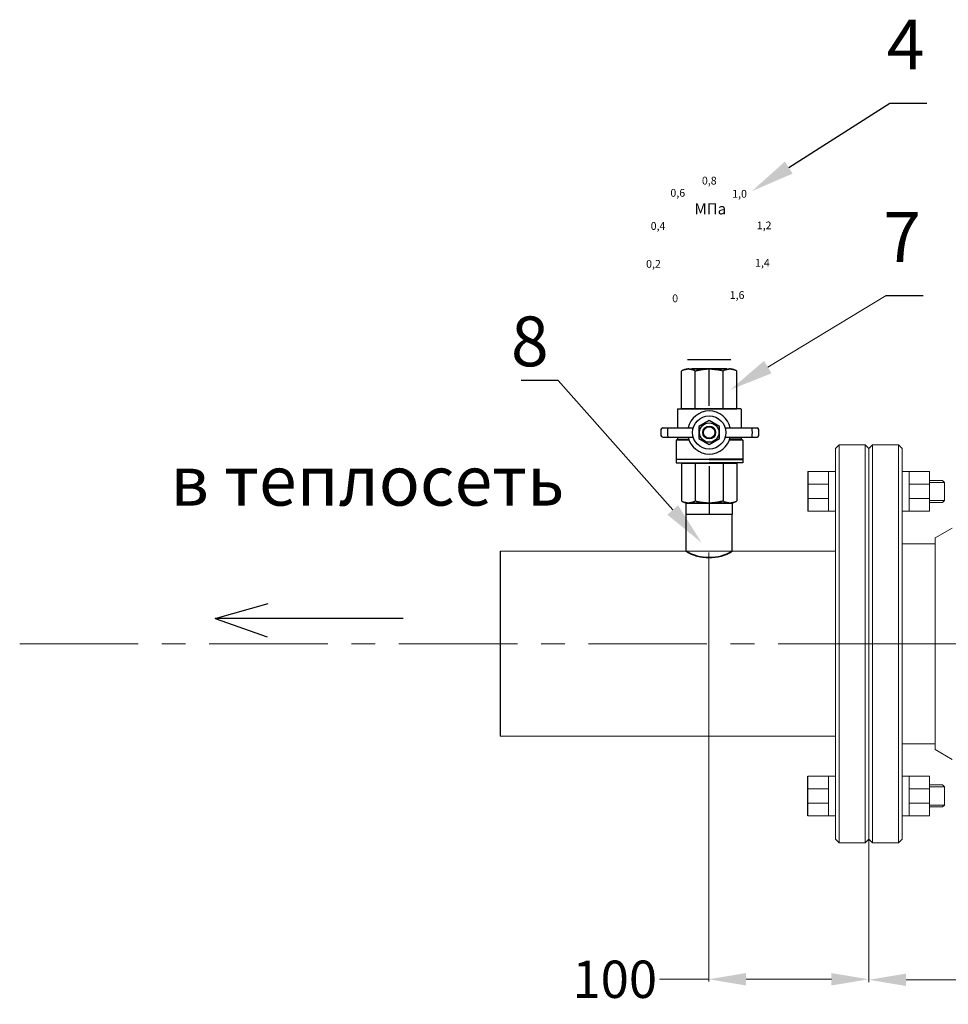
# Model space of a CAD drawing. Units: metres. Extents: x -97835 to 413940, y -20481 to 615.
# Drawn here: x -13850 to -13775, y -3587 to -3508 of the extents above; entities that cross this region are included whole.
import ezdxf
from ezdxf import colors
from ezdxf.entities.mleader import LeaderData, LeaderLine
from ezdxf.math import Vec2, Vec3

# ---------------------------------------------------------------- set-up
doc = ezdxf.new("R2010")
doc.units = ezdxf.units.M
doc.header["$PDMODE"] = 65
for name, pattern in [('CENTER', [50.8, 31.75, -6.35, 6.35, -6.35]), ('HIDDEN2', [4.7625, 3.175, -1.5875]), ('K5LT_AXLED', [27.863935, 23.363935, -1.5, 1.5, -1.5]), ('K5LT_BASIC', [0])]:
    doc.linetypes.add(name, pattern=pattern)
doc.layers.add('Основная', color=7, linetype='Continuous', lineweight=40)
doc.layers.add('Системный слой', color=7, linetype='Continuous')
doc.styles.add('GOST 2.304', font='isocpeui.ttf')
doc.styles.add('style1', font='isocpeur.ttf', dxfattribs={"oblique": 15, "height": 3})
doc.dimstyles.get("Standard").update_dxf_attribs({"dimtxt": 0.18, "dimasz": 0.18, "dimexe": 0.18, "dimexo": 0.0625, "dimgap": 0.09, "dimtad": 0, "dimtih": 1, "dimtoh": 1, "dimdec": 4, "dimzin": 0, "dimdsep": 46, "dimtxsty": 'Standard', "dimcen": 0.09, "dimadec": 0, "dimazin": 0, "dimtfac": 1, "dimtdec": 4, "dimtofl": 0, "dimtmove": 0, "dimatfit": 3, "dimfxl": 1, "dimtolj": 1, "dimtzin": 0, "dimarcsym": 0})

# ---------------------------------------------------------------- blocks, each defined once
blk = doc.blocks.new('*D2175')
at = {"color": 0, "lineweight": 15, "transparency": 16777216}
for p, q in [((-13781.618, -3573.674), (-13781.618, -3585.105)), ((-13778.618, -3584.925), (-13769.039, -3584.925)), ((-13751, -3584.925), (-13760.58, -3584.925))]:
    blk.add_line(p, q, dxfattribs=at)
at = {"color": 0, "linetype": 'HIDDEN2', "lineweight": 15, "transparency": 16777216}
for points in [[(-13778.618, -3584.425), (-13778.618, -3585.425), (-13781.618, -3584.925)], [(-13751, -3584.425), (-13751, -3585.425), (-13748, -3584.925)]]:
    blk.add_solid(points, dxfattribs=at)
at = {"layer": 'Defpoints', "color": 0, "linetype": 'HIDDEN2', "lineweight": 15, "transparency": 16777216}
for p in [(-13781.618, -3573.612), (-13748, -3573.612), (-13748, -3584.925)]:
    blk.add_point(p, dxfattribs=at)
at = {"color": 0, "linetype": 'HIDDEN2', "lineweight": 15, "transparency": 16777216, "insert": (-13764.809, -3584.925), "char_height": 3, "attachment_point": 5, "style": 'GOST 2.304'}
blk.add_mtext('\\A1;225', dxfattribs=at)
blk = doc.blocks.new('*D2176')
at = {"color": 0, "lineweight": 15, "transparency": 16777216}
for p, q in [((-13794.486, -3550.588), (-13794.486, -3585.062)), ((-13794.486, -3584.882), (-13798.442, -3584.882)), ((-13784.618, -3584.882), (-13791.486, -3584.882))]:
    blk.add_line(p, q, dxfattribs=at)
at = {"color": 0, "linetype": 'HIDDEN2', "lineweight": 15, "transparency": 16777216}
for points in [[(-13791.486, -3584.382), (-13791.486, -3585.382), (-13794.486, -3584.882)], [(-13784.618, -3584.382), (-13784.618, -3585.382), (-13781.618, -3584.882)]]:
    blk.add_solid(points, dxfattribs=at)
at = {"layer": 'Defpoints', "color": 0, "linetype": 'HIDDEN2', "lineweight": 15, "transparency": 16777216}
for p in [(-13794.486, -3550.526), (-13781.618, -3573.612), (-13781.618, -3584.882)]:
    blk.add_point(p, dxfattribs=at)
at = {"color": 0, "linetype": 'HIDDEN2', "lineweight": 15, "transparency": 16777216, "insert": (-13802.04, -3584.882), "char_height": 3, "attachment_point": 5, "style": 'GOST 2.304'}
blk.add_mtext('\\A1;100', dxfattribs=at)

msp = doc.modelspace()

# ---------------------------------------------------------------- linework, layer by layer
at = {"color": 7, "linetype": 'ByBlock', "lineweight": -2}
msp.add_line((-13780.21517, -3529.93842, 0.01671), (-13777.24017, -3529.93842, 0.01671), dxfattribs=at)
at = {"color": 7, "extrusion": (0, 1, 0)}
msp.add_line((-13792.72058, -3535.09488, 3.34027), (-13796.18246, -3535.09488, 0.52437), dxfattribs=at)
at = {"color": 7, "extrusion": (-0.866025, 1.59086e-16, 0.5)}
for p, q in [((-13796.08777, -3535.83863, 2.96289), (-13796.16215, -3535.83863, 2.83407)), ((-13796.68277, -3539.03675, 1.93232), (-13796.68277, -3536.01039, 1.93232)), ((-13795.56715, -3539.03675, 3.86464), (-13795.56715, -3536.01039, 3.86464)), ((-13795.56715, -3539.03675, 3.86464), (-13796.68277, -3539.03675, 1.93232)), ((-13796.68277, -3543.41543, 1.93232), (-13795.56715, -3543.41543, 3.86464)), ((-13796.68277, -3543.41543, 1.93232), (-13796.68277, -3546.44179, 1.93232)), ((-13795.56715, -3543.41543, 3.86464), (-13795.56715, -3546.44179, 3.86464)), ((-13796.16215, -3546.61355, 2.83407), (-13796.08777, -3546.61355, 2.96289))]:
    msp.add_line(p, q, dxfattribs=at)
at = {"color": 7, "extrusion": (-0.866025, 1.59086e-16, -0.5)}
for p, q in [((-13796.16215, -3535.83863, 1.03057), (-13796.08777, -3535.83863, 0.90175)), ((-13796.68277, -3539.03675, 1.93232), (-13796.68277, -3536.01039, 1.93232)), ((-13795.56715, -3539.03675), (-13795.56715, -3536.01039)), ((-13796.68277, -3539.03675, 1.93232), (-13795.56715, -3539.03675)), ((-13796.68277, -3543.41543, 1.93232), (-13796.68277, -3546.44179, 1.93232)), ((-13795.56715, -3543.41543), (-13796.68277, -3543.41543, 1.93232)), ((-13795.56715, -3543.41543), (-13795.56715, -3546.44179)), ((-13796.08777, -3546.61355, 0.90175), (-13796.16215, -3546.61355, 1.03057))]:
    msp.add_line(p, q, dxfattribs=at)
at = {"color": 7, "extrusion": (0, 0, -1)}
for p, q in [((-13794.5259, -3535.83863), (-13794.37715, -3535.83863)), ((-13795.56715, -3539.03675), (-13795.56715, -3536.01039)), ((-13793.3359, -3539.03675), (-13793.3359, -3536.01039)), ((-13795.56715, -3539.03675), (-13793.3359, -3539.03675)), ((-13795.56715, -3543.41543), (-13795.56715, -3546.44179)), ((-13793.3359, -3543.41543), (-13795.56715, -3543.41543)), ((-13793.3359, -3543.41543), (-13793.3359, -3546.44179)), ((-13794.37715, -3546.61355), (-13794.5259, -3546.61355))]:
    msp.add_line(p, q, dxfattribs=at)
at = {"color": 7}
for p, q in [((-13794.37715, -3535.83863, 3.86464), (-13794.5259, -3535.83863, 3.86464)), ((-13794.45152, -3538.06988, 3.34544), (-13794.45152, -3535.83863, 3.34544)), ((-13794.45152, -3538.06988, 0.51919), (-13794.45152, -3535.83863, 0.51919)), ((-13794.45152, -3538.06988, 3.34544), (-13794.45152, -3535.83863, 3.34544)), ((-13794.45152, -3538.06988, 0.51919), (-13794.45152, -3535.83863, 0.51919)), ((-13795.56715, -3539.03675, 3.86464), (-13795.56715, -3536.01039, 3.86464)), ((-13793.3359, -3539.03675, 3.86464), (-13793.3359, -3536.01039, 3.86464)), ((-13794.45152, -3538.81363, 2.30419), (-13794.45152, -3538.06988, 2.30419)), ((-13794.45152, -3538.81363, 1.56044), (-13794.45152, -3538.06988, 1.56044)), ((-13794.45152, -3538.81363, 2.30419), (-13794.45152, -3538.06988, 2.30419)), ((-13794.45152, -3538.81363, 1.56044), (-13794.45152, -3538.06988, 1.56044)), ((-13793.3359, -3539.03675, 3.86464), (-13795.56715, -3539.03675, 3.86464)), ((-13797.10884, -3541.56347), (-13796.99607, -3541.47185)), ((-13795.56715, -3543.41543, 3.86464), (-13793.3359, -3543.41543, 3.86464)), ((-13795.56715, -3543.41543, 3.86464), (-13795.56715, -3546.44179, 3.86464)), ((-13794.45152, -3543.63855, 1.56044), (-13794.45152, -3544.3823, 1.56044)), ((-13794.45152, -3543.63855, 2.30419), (-13794.45152, -3544.3823, 2.30419)), ((-13794.45152, -3543.63855, 1.56044), (-13794.45152, -3544.3823, 1.56044)), ((-13794.45152, -3543.63855, 2.30419), (-13794.45152, -3544.3823, 2.30419)), ((-13793.3359, -3543.41543, 3.86464), (-13793.3359, -3546.44179, 3.86464)), ((-13794.45152, -3544.3823, 0.51919), (-13794.45152, -3546.61355, 0.51919)), ((-13794.45152, -3544.3823, 3.34544), (-13794.45152, -3546.61355, 3.34544)), ((-13794.45152, -3544.3823, 0.51919), (-13794.45152, -3546.61355, 0.51919)), ((-13794.45152, -3544.3823, 3.34544), (-13794.45152, -3546.61355, 3.34544)), ((-13786.50514, -3544.08543), (-13786.50514, -3547.27871)), ((-13796.3109, -3547.50605), (-13796.3109, -3546.61355)), ((-13796.3109, -3546.61355), (-13792.59215, -3546.61355)), ((-13794.5259, -3546.61355, 3.86464), (-13794.37715, -3546.61355, 3.86464)), ((-13794.45152, -3546.61355), (-13794.45152, -3547.50605)), ((-13792.59215, -3546.61355), (-13792.59215, -3547.50605)), ((-13796.3109, -3550.48105), (-13796.3109, -3547.50605)), ((-13796.3109, -3547.50605), (-13792.59215, -3547.50605)), ((-13792.59215, -3550.48105), (-13792.59215, -3547.50605)), ((-13811.24237, -3550.48105), (-13811.24237, -3565.35605)), ((-13834.16968, -3555.88856, 0.01671), (-13829.89516, -3554.67664, 0.01671)), ((-13819.05079, -3555.88856, 0.01671), (-13834.16968, -3555.88856, 0.01671)), ((-13834.16968, -3555.88856, 0.01671), (-13829.97312, -3557.35527, 0.01671)), ((-13786.50514, -3571.75168), (-13786.50514, -3568.5584))]:
    msp.add_line(p, q, dxfattribs=at)
at = {"color": 7, "extrusion": (0.866025, -1.59086e-16, -0.5)}
for p, q in [((-13792.81527, -3535.83863, 0.90175), (-13792.7409, -3535.83863, 1.03057)), ((-13793.3359, -3539.03675), (-13793.3359, -3536.01039)), ((-13792.22027, -3539.03675, 1.93232), (-13792.22027, -3536.01039, 1.93232)), ((-13793.3359, -3539.03675), (-13792.22027, -3539.03675, 1.93232)), ((-13793.3359, -3543.41543), (-13793.3359, -3546.44179)), ((-13792.22027, -3543.41543, 1.93232), (-13793.3359, -3543.41543)), ((-13792.22027, -3543.41543, 1.93232), (-13792.22027, -3546.44179, 1.93232)), ((-13792.7409, -3546.61355, 1.03057), (-13792.81527, -3546.61355, 0.90175))]:
    msp.add_line(p, q, dxfattribs=at)
at = {"color": 7, "extrusion": (0.866025, -1.59086e-16, 0.5)}
for p, q in [((-13792.7409, -3535.83863, 2.83407), (-13792.81527, -3535.83863, 2.96289)), ((-13793.3359, -3539.03675, 3.86464), (-13793.3359, -3536.01039, 3.86464)), ((-13792.22027, -3539.03675, 1.93232), (-13792.22027, -3536.01039, 1.93232)), ((-13792.22027, -3539.03675, 1.93232), (-13793.3359, -3539.03675, 3.86464)), ((-13793.3359, -3543.41543, 3.86464), (-13792.22027, -3543.41543, 1.93232)), ((-13793.3359, -3543.41543, 3.86464), (-13793.3359, -3546.44179, 3.86464)), ((-13792.22027, -3543.41543, 1.93232), (-13792.22027, -3546.44179, 1.93232)), ((-13792.81527, -3546.61355, 2.96289), (-13792.7409, -3546.61355, 2.83407))]:
    msp.add_line(p, q, dxfattribs=at)
at = {"color": 7, "ltscale": 0.5}
for p, q in [((-13796.99607, -3539.03731), (-13796.99607, -3540.57581)), ((-13796.99607, -3539.03829), (-13794.44524, -3539.03829)), ((-13791.90802, -3539.03829), (-13794.44524, -3539.03829)), ((-13791.88702, -3539.05042), (-13791.88702, -3540.57581)), ((-13798.17732, -3540.57581), (-13795.73142, -3540.57581)), ((-13793.15906, -3540.57581), (-13790.60402, -3540.57581)), ((-13798.17732, -3541.31634), (-13795.73142, -3541.31634)), ((-13796.99607, -3541.31634), (-13796.99607, -3541.47185)), ((-13793.15906, -3541.31634), (-13790.60402, -3541.31634)), ((-13791.88702, -3541.31634), (-13791.88702, -3541.47185)), ((-13796.06178, -3541.56347), (-13797.10884, -3541.56347)), ((-13797.10884, -3541.56347), (-13797.10884, -3543.09071)), ((-13796.99607, -3541.47185), (-13796.09386, -3541.47185)), ((-13791.73927, -3541.56347), (-13792.8287, -3541.56347)), ((-13791.88702, -3541.47185), (-13792.79662, -3541.47185)), ((-13791.88457, -3541.47185), (-13791.73927, -3541.55574)), ((-13791.73927, -3541.55574), (-13791.73927, -3543.09071)), ((-13797.10884, -3543.09071), (-13794.44524, -3543.09071)), ((-13797.10427, -3543.09415), (-13794.44524, -3543.09415)), ((-13794.44524, -3543.10157), (-13797.10427, -3543.10157)), ((-13797.10427, -3543.10157), (-13797.10427, -3543.39165)), ((-13797.10427, -3543.39165), (-13794.44524, -3543.39165)), ((-13791.73927, -3543.09071), (-13794.44524, -3543.09071)), ((-13791.73469, -3543.09415), (-13794.44524, -3543.09415)), ((-13794.44524, -3543.10157), (-13791.73469, -3543.10157)), ((-13791.73469, -3543.39165), (-13794.44524, -3543.39165)), ((-13791.73469, -3543.10157), (-13791.73469, -3543.39165))]:
    msp.add_line(p, q, dxfattribs=at)
at = {"color": 7, "extrusion": (-1.83697e-16, -1, 0)}
for p, q in [((-13795.56715, -3539.03675, 3.86464), (-13796.68277, -3539.03675, 1.93232)), ((-13796.68277, -3539.03675, 1.93232), (-13795.56715, -3539.03675)), ((-13793.3359, -3539.03675, 3.86464), (-13795.56715, -3539.03675, 3.86464)), ((-13795.56715, -3539.03675), (-13793.3359, -3539.03675)), ((-13793.3359, -3539.03675), (-13792.22027, -3539.03675, 1.93232)), ((-13792.22027, -3539.03675, 1.93232), (-13793.3359, -3539.03675, 3.86464))]:
    msp.add_line(p, q, dxfattribs=at)
at = {"color": 7, "linetype": 'Continuous', "lineweight": 15}
msp.add_line((-13796.89601, -3543.39165), (-13795.46917, -3543.39165), dxfattribs=at)
at = {"color": 7, "extrusion": (1.83697e-16, 1, 0)}
for p, q in [((-13795.56715, -3543.41543), (-13796.68277, -3543.41543, 1.93232)), ((-13796.68277, -3543.41543, 1.93232), (-13795.56715, -3543.41543, 3.86464)), ((-13793.3359, -3543.41543), (-13795.56715, -3543.41543)), ((-13795.56715, -3543.41543, 3.86464), (-13793.3359, -3543.41543, 3.86464)), ((-13793.3359, -3543.41543, 3.86464), (-13792.22027, -3543.41543, 1.93232)), ((-13792.22027, -3543.41543, 1.93232), (-13793.3359, -3543.41543))]:
    msp.add_line(p, q, dxfattribs=at)
at = {"color": 7, "lineweight": 20}
for p, q in [((-13784.85583, -3544.08543), (-13786.50514, -3544.08543)), ((-13784.85583, -3547.27871), (-13784.85583, -3544.08543)), ((-13784.85583, -3544.08543), (-13784.2953, -3544.08543)), ((-13778.37978, -3544.08543), (-13778.9403, -3544.08543)), ((-13778.37978, -3544.08543), (-13776.73047, -3544.08543)), ((-13778.37978, -3547.27871), (-13778.37978, -3544.08543)), ((-13776.73047, -3544.08543), (-13776.73047, -3547.27871)), ((-13786.50514, -3545.10451), (-13784.85583, -3545.10451)), ((-13776.73047, -3545.10451), (-13778.37978, -3545.10451)), ((-13776.73047, -3544.80059), (-13775.68849, -3544.80059)), ((-13776.73047, -3546.56909), (-13776.73047, -3544.80059)), ((-13775.53974, -3544.94934), (-13776.73047, -3544.94934)), ((-13775.68849, -3544.80059), (-13775.53974, -3544.94934)), ((-13775.53974, -3544.94934), (-13775.53974, -3546.42034)), ((-13786.50514, -3546.24689), (-13784.85583, -3546.24689)), ((-13776.73047, -3546.24689), (-13778.37978, -3546.24689)), ((-13775.53974, -3546.42034), (-13776.73047, -3546.42034)), ((-13775.68849, -3546.56909), (-13776.73047, -3546.56909)), ((-13775.53974, -3546.42034), (-13775.68849, -3546.56909)), ((-13786.50514, -3547.27871), (-13784.85583, -3547.27871)), ((-13784.85583, -3547.27871), (-13784.2953, -3547.27871)), ((-13778.37978, -3547.27871), (-13778.9403, -3547.27871)), ((-13776.73047, -3547.27871), (-13778.37978, -3547.27871)), ((-13811.24237, -3550.48105), (-13784.2953, -3550.48105)), ((-13811.24237, -3565.35605), (-13784.2953, -3565.35605)), ((-13786.50514, -3568.5584), (-13784.85583, -3568.5584)), ((-13784.85583, -3568.5584), (-13784.85583, -3571.75168)), ((-13784.85583, -3568.5584), (-13784.2953, -3568.5584)), ((-13778.37978, -3568.5584), (-13778.9403, -3568.5584)), ((-13776.73047, -3568.5584), (-13778.37978, -3568.5584)), ((-13778.37978, -3568.5584), (-13778.37978, -3571.75168)), ((-13776.73047, -3571.75168), (-13776.73047, -3568.5584)), ((-13786.50514, -3569.59022), (-13784.85583, -3569.59022)), ((-13776.73047, -3569.59022), (-13778.37978, -3569.59022)), ((-13775.68849, -3569.26802), (-13776.73047, -3569.26802)), ((-13776.73047, -3569.26802), (-13776.73047, -3571.03652)), ((-13775.53974, -3569.41677), (-13776.73047, -3569.41677)), ((-13775.53974, -3569.41677), (-13775.68849, -3569.26802)), ((-13775.53974, -3570.88777), (-13775.53974, -3569.41677)), ((-13786.50514, -3570.7326), (-13784.85583, -3570.7326)), ((-13776.73047, -3570.7326), (-13778.37978, -3570.7326)), ((-13775.53974, -3570.88777), (-13776.73047, -3570.88777)), ((-13776.73047, -3571.03652), (-13775.68849, -3571.03652)), ((-13775.68849, -3571.03652), (-13775.53974, -3570.88777)), ((-13784.85583, -3571.75168), (-13786.50514, -3571.75168)), ((-13784.85583, -3571.75168), (-13784.2953, -3571.75168)), ((-13778.37978, -3571.75168), (-13778.9403, -3571.75168)), ((-13778.37978, -3571.75168), (-13776.73047, -3571.75168))]:
    msp.add_line(p, q, dxfattribs=at)
at = {"color": 7, "linetype": 'CENTER', "lineweight": 20, "ltscale": 0.3}
msp.add_line((-13849.87356, -3557.91855), (-13387.21926, -3557.91855), dxfattribs=at)
at = {"color": 7, "linetype": 'ByBlock', "lineweight": 20, "elevation": 0.01671}
msp.add_lwpolyline([(-13789.73886, -3535.69138), (-13780.21517, -3529.93842)], dxfattribs=at)
at = {"color": 7}
msp.add_lwpolyline([(-13794.44524, -3539.98988), (-13795.27333, -3540.46798), (-13795.27333, -3541.42417), (-13794.44524, -3541.90227), (-13793.61715, -3541.42417), (-13793.61715, -3540.46798)], close=True, dxfattribs=at)
for radius in [1.33841, 0.77922, 0.51529, 0.45981]:
    msp.add_circle((-13794.44524, -3540.94607), radius, dxfattribs=at)
at = {"color": 7, "extrusion": (-1.83697e-16, -1, 0)}
for centre, radius, start, end in [((-13794.45152, 1.93232, 3535.83863), 1.41312, 90, 270), ((-13794.45152, 1.93232, 3535.83863), 1.41312, 270, 90), ((-13794.45152, 1.93232, 3539.03675), 1.56187, 90, 270), ((-13794.45152, 1.93232, 3539.03675), 1.56187, 270, 90), ((-13794.45152, 1.93232, 3543.41543), 1.56187, 90, 270), ((-13794.45152, 1.93232, 3543.41543), 1.56187, 270, 90), ((-13794.45152, 1.93232, 3546.61355), 1.41312, 90, 270), ((-13794.45152, 1.93232, 3546.61355), 1.41312, 270, 90)]:
    msp.add_arc(centre, radius, start, end, dxfattribs=at)
at = {"color": 7, "extrusion": (1.83697e-16, 1, 0)}
for centre, start, end in [((13794.45152, 1.93232, -3539.03675), 270, 90), ((13794.45152, 1.93232, -3539.03675), 90, 270), ((13794.45152, 1.93232, -3543.41543), 270, 90), ((13794.45152, 1.93232, -3543.41543), 90, 270)]:
    msp.add_arc(centre, 1.56187, start, end, dxfattribs=at)
at = {"color": 7}
for centre, radius, start, end in [((-13794.44524, -3540.94607), 1.73043, 90, 167.644624), ((-13794.44524, -3540.94607), 1.73043, 12.355376, 90), ((-13798.17732, -3540.72456), 0.14875, 90, 176.6520376), ((-13794.39067, -3540.94607), 3.41368, 173.7731135, 186.2268865), ((-13794.39067, -3540.94607), 3.41368, 353.7731135, 6.2268865), ((-13790.60402, -3540.72456), 0.14875, 3.3479624, 90), ((-13794.39067, -3540.94607), 3.94188, 176.6520376, 183.3479624), ((-13798.17732, -3541.16759), 0.14875, 183.3479624, 270), ((-13794.44524, -3540.94607), 1.73043, 192.355376, 270), ((-13794.44524, -3540.94607), 1.73043, 270, 347.644624), ((-13790.60402, -3541.16759), 0.14875, 270, 356.6520376), ((-13794.39067, -3540.94607), 3.94188, 356.6520376, 3.3479624)]:
    msp.add_arc(centre, radius, start, end, dxfattribs=at)
at = {"color": 7, "lineweight": 35}
msp.add_arc((-13794.45152, -3547.41164), 3.58868, 238.7935793, 301.2064207, dxfattribs=at)
at = {"color": 7}
for points, knots in [([(-13796.68277, -3536.01039, 1.93232), (-13796.59768, -3535.96126, 2.07971), (-13796.51088, -3535.91968, 2.23004), (-13796.3372, -3535.86038, 2.53087), (-13796.24993, -3535.84252, 2.68203), (-13796.16215, -3535.83863, 2.83407)], [0.01120696872, 0.01120696872, 0.01120696872, 0.01120696872, 0.01476743531, 0.01476743531, 0.01832790189, 0.01832790189, 0.01832790189, 0.01832790189]), ([(-13796.16215, -3535.83863, 1.03057), (-13796.20609, -3535.84058, 1.10668), (-13796.25016, -3535.846, 1.18301), (-13796.33854, -3535.86363, 1.33609), (-13796.38263, -3535.8758, 1.41246), (-13796.51317, -3535.92066, 1.63856), (-13796.59853, -3535.96175, 1.78641), (-13796.68277, -3536.01039, 1.93232)], [0.01933187318, 0.01933187318, 0.01933187318, 0.01933187318, 0.02110845418, 0.02110845418, 0.02288503518, 0.02288503518, 0.02643819719, 0.02643819719, 0.02643819719, 0.02643819719]), ([(-13796.08777, -3535.83863, 2.96289), (-13796.04383, -3535.84058, 3.039), (-13795.99977, -3535.846, 3.11532), (-13795.91138, -3535.86363, 3.26841), (-13795.86729, -3535.8758, 3.34478), (-13795.73675, -3535.92066, 3.57088), (-13795.65139, -3535.96175, 3.71873), (-13795.56715, -3536.01039, 3.86464)], [0.01933187318, 0.01933187318, 0.01933187318, 0.01933187318, 0.02110845418, 0.02110845418, 0.02288503518, 0.02288503518, 0.02643819719, 0.02643819719, 0.02643819719, 0.02643819719]), ([(-13795.56715, -3536.01039), (-13795.65224, -3535.96126, 0.14739), (-13795.73904, -3535.91968, 0.29772), (-13795.91272, -3535.86038, 0.59855), (-13795.99999, -3535.84252, 0.74971), (-13796.08777, -3535.83863, 0.90175)], [0.01120696872, 0.01120696872, 0.01120696872, 0.01120696872, 0.01476743531, 0.01476743531, 0.01832790189, 0.01832790189, 0.01832790189, 0.01832790189]), ([(-13794.5259, -3535.83863), (-13794.70089, -3535.84251), (-13794.87642, -3535.86036), (-13795.2269, -3535.92038), (-13795.3983, -3535.96164), (-13795.56715, -3536.01039)], [0.01777978185, 0.01777978185, 0.01777978185, 0.01777978185, 0.02132947922, 0.02132947922, 0.02487917659, 0.02487917659, 0.02487917659, 0.02487917659]), ([(-13795.56715, -3536.01039, 3.86464), (-13795.48239, -3535.98592, 3.86464), (-13795.39697, -3535.96334, 3.86464), (-13795.22446, -3535.92288, 3.86464), (-13795.13713, -3535.90496, 3.86464), (-13794.8755, -3535.86028, 3.86464), (-13794.70084, -3535.84251, 3.86464), (-13794.5259, -3535.83863, 3.86464)], [0.00966948086, 0.00966948086, 0.00966948086, 0.00966948086, 0.01144548743, 0.01144548743, 0.01322149399, 0.01322149399, 0.01677350713, 0.01677350713, 0.01677350713, 0.01677350713]), ([(-13793.3359, -3536.01039), (-13793.42065, -3535.98592), (-13793.50608, -3535.96334), (-13793.67859, -3535.92288), (-13793.76592, -3535.90496), (-13794.02754, -3535.86028), (-13794.20221, -3535.84251), (-13794.37715, -3535.83863)], [0.00966948086, 0.00966948086, 0.00966948086, 0.00966948086, 0.01144548743, 0.01144548743, 0.01322149399, 0.01322149399, 0.01677350713, 0.01677350713, 0.01677350713, 0.01677350713]), ([(-13794.37715, -3535.83863, 3.86464), (-13794.20216, -3535.84251, 3.86464), (-13794.02663, -3535.86036, 3.86464), (-13793.67615, -3535.92038, 3.86464), (-13793.50475, -3535.96164, 3.86464), (-13793.3359, -3536.01039, 3.86464)], [0.01777978185, 0.01777978185, 0.01777978185, 0.01777978185, 0.02132947922, 0.02132947922, 0.02487917659, 0.02487917659, 0.02487917659, 0.02487917659]), ([(-13792.81527, -3535.83863, 0.90175), (-13792.85922, -3535.84058, 0.82564), (-13792.90328, -3535.846, 0.74931), (-13792.99166, -3535.86363, 0.59623), (-13793.03576, -3535.8758, 0.51986), (-13793.1663, -3535.92066, 0.29376), (-13793.25166, -3535.96175, 0.14591), (-13793.3359, -3536.01039)], [0.01933187318, 0.01933187318, 0.01933187318, 0.01933187318, 0.02110845418, 0.02110845418, 0.02288503518, 0.02288503518, 0.02643819719, 0.02643819719, 0.02643819719, 0.02643819719]), ([(-13793.3359, -3536.01039, 3.86464), (-13793.2508, -3535.96126, 3.71725), (-13793.16401, -3535.91968, 3.56692), (-13792.99032, -3535.86038, 3.26609), (-13792.90305, -3535.84252, 3.11493), (-13792.81527, -3535.83863, 2.96289)], [0.01120696872, 0.01120696872, 0.01120696872, 0.01120696872, 0.01476743531, 0.01476743531, 0.01832790189, 0.01832790189, 0.01832790189, 0.01832790189]), ([(-13792.22027, -3536.01039, 1.93232), (-13792.30537, -3535.96126, 1.78493), (-13792.39216, -3535.91968, 1.6346), (-13792.56585, -3535.86038, 1.33377), (-13792.65312, -3535.84252, 1.18261), (-13792.7409, -3535.83863, 1.03057)], [0.01120696872, 0.01120696872, 0.01120696872, 0.01120696872, 0.01476743531, 0.01476743531, 0.01832790189, 0.01832790189, 0.01832790189, 0.01832790189]), ([(-13792.7409, -3535.83863, 2.83407), (-13792.69696, -3535.84058, 2.75796), (-13792.65289, -3535.846, 2.68163), (-13792.56451, -3535.86363, 2.52855), (-13792.52041, -3535.8758, 2.45218), (-13792.38987, -3535.92066, 2.22608), (-13792.30451, -3535.96175, 2.07823), (-13792.22027, -3536.01039, 1.93232)], [0.01933187318, 0.01933187318, 0.01933187318, 0.01933187318, 0.02110845418, 0.02110845418, 0.02288503518, 0.02288503518, 0.02643819719, 0.02643819719, 0.02643819719, 0.02643819719]), ([(-13796.16215, -3546.61355, 2.83407), (-13796.20609, -3546.6116, 2.75796), (-13796.25016, -3546.60618, 2.68163), (-13796.33854, -3546.58855, 2.52855), (-13796.38263, -3546.57638, 2.45218), (-13796.51317, -3546.53152, 2.22608), (-13796.59853, -3546.49043, 2.07823), (-13796.68277, -3546.44179, 1.93232)], [0.01933187318, 0.01933187318, 0.01933187318, 0.01933187318, 0.02110845418, 0.02110845418, 0.02288503518, 0.02288503518, 0.02643819719, 0.02643819719, 0.02643819719, 0.02643819719]), ([(-13796.68277, -3546.44179, 1.93232), (-13796.59768, -3546.49092, 1.78493), (-13796.51088, -3546.5325, 1.6346), (-13796.3372, -3546.5918, 1.33377), (-13796.24993, -3546.60966, 1.18261), (-13796.16215, -3546.61355, 1.03057)], [0.01120696872, 0.01120696872, 0.01120696872, 0.01120696872, 0.01476743531, 0.01476743531, 0.01832790189, 0.01832790189, 0.01832790189, 0.01832790189]), ([(-13795.56715, -3546.44179, 3.86464), (-13795.65224, -3546.49092, 3.71725), (-13795.73904, -3546.5325, 3.56692), (-13795.91272, -3546.5918, 3.26609), (-13795.99999, -3546.60966, 3.11493), (-13796.08777, -3546.61355, 2.96289)], [0.01120696872, 0.01120696872, 0.01120696872, 0.01120696872, 0.01476743531, 0.01476743531, 0.01832790189, 0.01832790189, 0.01832790189, 0.01832790189]), ([(-13796.08777, -3546.61355, 0.90175), (-13796.04383, -3546.6116, 0.82564), (-13795.99977, -3546.60618, 0.74931), (-13795.91138, -3546.58855, 0.59623), (-13795.86729, -3546.57638, 0.51986), (-13795.73675, -3546.53152, 0.29376), (-13795.65139, -3546.49043, 0.14591), (-13795.56715, -3546.44179)], [0.01933187318, 0.01933187318, 0.01933187318, 0.01933187318, 0.02110845418, 0.02110845418, 0.02288503518, 0.02288503518, 0.02643819719, 0.02643819719, 0.02643819719, 0.02643819719]), ([(-13794.5259, -3546.61355, 3.86464), (-13794.70089, -3546.60967, 3.86464), (-13794.87642, -3546.59182, 3.86464), (-13795.2269, -3546.5318, 3.86464), (-13795.3983, -3546.49054, 3.86464), (-13795.56715, -3546.44179, 3.86464)], [0.01777978185, 0.01777978185, 0.01777978185, 0.01777978185, 0.02132947922, 0.02132947922, 0.02487917659, 0.02487917659, 0.02487917659, 0.02487917659]), ([(-13795.56715, -3546.44179), (-13795.48239, -3546.46626), (-13795.39697, -3546.48884), (-13795.22446, -3546.5293), (-13795.13713, -3546.54722), (-13794.8755, -3546.5919), (-13794.70084, -3546.60967), (-13794.5259, -3546.61355)], [0.00966948086, 0.00966948086, 0.00966948086, 0.00966948086, 0.01144548743, 0.01144548743, 0.01322149399, 0.01322149399, 0.01677350713, 0.01677350713, 0.01677350713, 0.01677350713]), ([(-13793.3359, -3546.44179, 3.86464), (-13793.42065, -3546.46626, 3.86464), (-13793.50608, -3546.48884, 3.86464), (-13793.67859, -3546.5293, 3.86464), (-13793.76592, -3546.54722, 3.86464), (-13794.02754, -3546.5919, 3.86464), (-13794.20221, -3546.60967, 3.86464), (-13794.37715, -3546.61355, 3.86464)], [0.00966948086, 0.00966948086, 0.00966948086, 0.00966948086, 0.01144548743, 0.01144548743, 0.01322149399, 0.01322149399, 0.01677350713, 0.01677350713, 0.01677350713, 0.01677350713]), ([(-13794.37715, -3546.61355), (-13794.20216, -3546.60967), (-13794.02663, -3546.59182), (-13793.67615, -3546.5318), (-13793.50475, -3546.49054), (-13793.3359, -3546.44179)], [0.01777978185, 0.01777978185, 0.01777978185, 0.01777978185, 0.02132947922, 0.02132947922, 0.02487917659, 0.02487917659, 0.02487917659, 0.02487917659]), ([(-13793.3359, -3546.44179), (-13793.2508, -3546.49092, 0.14739), (-13793.16401, -3546.5325, 0.29772), (-13792.99032, -3546.5918, 0.59855), (-13792.90305, -3546.60966, 0.74971), (-13792.81527, -3546.61355, 0.90175)], [0.01120696872, 0.01120696872, 0.01120696872, 0.01120696872, 0.01476743531, 0.01476743531, 0.01832790189, 0.01832790189, 0.01832790189, 0.01832790189]), ([(-13792.81527, -3546.61355, 2.96289), (-13792.85922, -3546.6116, 3.039), (-13792.90328, -3546.60618, 3.11532), (-13792.99166, -3546.58855, 3.26841), (-13793.03576, -3546.57638, 3.34478), (-13793.1663, -3546.53152, 3.57088), (-13793.25166, -3546.49043, 3.71873), (-13793.3359, -3546.44179, 3.86464)], [0.01933187318, 0.01933187318, 0.01933187318, 0.01933187318, 0.02110845418, 0.02110845418, 0.02288503518, 0.02288503518, 0.02643819719, 0.02643819719, 0.02643819719, 0.02643819719]), ([(-13792.7409, -3546.61355, 1.03057), (-13792.69696, -3546.6116, 1.10668), (-13792.65289, -3546.60618, 1.18301), (-13792.56451, -3546.58855, 1.33609), (-13792.52041, -3546.57638, 1.41246), (-13792.38987, -3546.53152, 1.63856), (-13792.30451, -3546.49043, 1.78641), (-13792.22027, -3546.44179, 1.93232)], [0.01933187318, 0.01933187318, 0.01933187318, 0.01933187318, 0.02110845418, 0.02110845418, 0.02288503518, 0.02288503518, 0.02643819719, 0.02643819719, 0.02643819719, 0.02643819719]), ([(-13792.22027, -3546.44179, 1.93232), (-13792.30537, -3546.49092, 2.07971), (-13792.39216, -3546.5325, 2.23004), (-13792.56585, -3546.5918, 2.53087), (-13792.65312, -3546.60966, 2.68203), (-13792.7409, -3546.61355, 2.83407)], [0.01120696872, 0.01120696872, 0.01120696872, 0.01120696872, 0.01476743531, 0.01476743531, 0.01832790189, 0.01832790189, 0.01832790189, 0.01832790189])]:
    msp.add_open_spline(points, degree=3, knots=knots, dxfattribs=at)
msp.add_solid([(-13789.43725, -3536.19069, 0.01671), (-13792.7347, -3537.50107, 0.01671), (-13790.04048, -3535.19207, 0.01671)], dxfattribs=at)
at = {"layer": 'Системный слой', "color": 7, "linetype": 'K5LT_BASIC', "lineweight": 20}
for p, q in [((-13783.9978, -3541.92793), (-13784.2953, -3542.22543)), ((-13784.2953, -3573.61168), (-13784.2953, -3542.22543)), ((-13781.9153, -3541.92793), (-13783.9978, -3541.92793)), ((-13783.9978, -3573.90918), (-13783.9978, -3541.92793)), ((-13781.9153, -3573.90918), (-13781.9153, -3541.92793)), ((-13781.9153, -3541.92793), (-13781.6178, -3542.22543)), ((-13781.3203, -3541.92793), (-13781.6178, -3542.22543)), ((-13781.6178, -3573.61168), (-13781.6178, -3542.22543)), ((-13781.6178, -3573.61168), (-13781.6178, -3542.22543)), ((-13779.2378, -3541.92793), (-13781.3203, -3541.92793)), ((-13781.3203, -3573.90918), (-13781.3203, -3541.92793)), ((-13779.2378, -3573.90918), (-13779.2378, -3541.92793)), ((-13779.2378, -3541.92793), (-13778.9403, -3542.22543)), ((-13778.9403, -3573.61168), (-13778.9403, -3542.22543)), ((-13774.91226, -3548.62454), (-13776.27768, -3549.41287)), ((-13778.9403, -3549.88605), (-13776.33214, -3549.88605)), ((-13776.27768, -3566.42424), (-13776.27768, -3549.41287)), ((-13778.9403, -3565.95106), (-13776.33214, -3565.95106)), ((-13776.27768, -3565.95056), (-13776.27768, -3566.42424)), ((-13774.91226, -3567.21257), (-13776.27768, -3566.42424)), ((-13783.9978, -3573.90918), (-13784.2953, -3573.61168)), ((-13781.9153, -3573.90918), (-13781.6178, -3573.61168)), ((-13781.3203, -3573.90918), (-13781.6178, -3573.61168)), ((-13779.2378, -3573.90918), (-13778.9403, -3573.61168)), ((-13781.9153, -3573.90918), (-13783.9978, -3573.90918)), ((-13779.2378, -3573.90918), (-13781.3203, -3573.90918))]:
    msp.add_line(p, q, dxfattribs=at)
at = {"layer": 'Системный слой', "color": 7, "linetype": 'K5LT_AXLED', "lineweight": 20}
msp.add_line((-13764.80905, -3557.91855), (-13782.73343, -3557.91855), dxfattribs=at)
at = {"layer": 'Системный слой', "color": 7, "linetype": 'K5LT_BASIC', "lineweight": 20}
for centre, start, end in [((-13776.33214, -3552.86105), 88.9509921, 90), ((-13776.33214, -3562.97606), 270, 271.0490079)]:
    msp.add_arc(centre, 2.975, start, end, dxfattribs=at)

# ---------------------------------------------------------------- texts
at = {"color": 7, "style": 'style1', "oblique": 15}
for s, height, p in [('0,8', 0.625426, (-13795.03181, -3521.01861, 3.53329)), ('0,6', 0.625426, (-13797.56704, -3521.99999, 3.53329)), ('1,0', 0.625426, (-13792.59757, -3522.07304, 3.53329)), ('МПа', 0.8925, (-13795.63553, -3523.41783, 3.74176)), ('0,4', 0.625426, (-13799.15156, -3524.66023, 3.53329)), ('1,2', 0.625426, (-13790.62249, -3524.61608, 3.53329)), ('0,2', 0.625426, (-13799.51881, -3527.70681, 3.53329)), ('1,4', 0.625426, (-13790.75899, -3527.61706, 3.53329)), ('1,6', 0.625426, (-13792.79581, -3530.21169, 3.53329)), ('0', 0.62543, (-13797.42203, -3530.47671, 3.53329))]:
    msp.add_text(s, height=height, dxfattribs=at).set_placement(p)
at = {"color": 7, "char_height": 4, "attachment_point": 1, "style": 'style1'}
for s, insert in [('4', (-13780.17119, -3507.77233, 0.01671)), ('7', (-13780.45609, -3523.23806, 0.01671))]:
    msp.add_mtext_dynamic_manual_height_columns(s, width=31.1104641, gutter_width=12.5, heights=[0], dxfattribs=dict(at, insert=insert))
at = {"color": 7, "insert": (-13837.75719, -3542.81894), "char_height": 4, "width": 45.4401759, "attachment_point": 1, "style": 'style1'}
msp.add_mtext('в теплосеть', dxfattribs=at)
at = {"layer": 'Основная', "color": 7, "insert": (-13810.38099, -3531.62084), "char_height": 4, "attachment_point": 1, "style": 'style1'}
msp.add_mtext_dynamic_manual_height_columns('8', width=31.1104641, gutter_width=12.5, heights=[0], dxfattribs=at)

# ---------------------------------------------------------------- dimensions: what is measured, and where the dimension line sits
at = {"linetype": 'HIDDEN2', "lineweight": 15}
dim = msp.add_linear_dim(base=(-13781.6178, -3584.88178), p1=(-13794.48625, -3550.52557), p2=(-13781.6178, -3573.61168), text='100', dimstyle='Standard', override={"dimtxt": 3, "dimasz": 3, "dimgap": 1, "dimtxsty": 'GOST 2.304', "dimse2": 1, "dimlwd": 15, "dimlwe": 15}, dxfattribs=at)
dim.commit()
dim.dimension.update_dxf_attribs({"geometry": '*D2176', "text_midpoint": (-13802.03989, -3584.88178), "dimtype": 160})
dim = msp.add_linear_dim(base=(-13748.0003, -3584.92487), p1=(-13781.6178, -3573.61168), p2=(-13748.0003, -3573.61168), text='225', dimstyle='Standard', override={"dimtxt": 3, "dimasz": 3, "dimgap": 1, "dimtxsty": 'GOST 2.304', "dimse2": 1, "dimlwd": 15, "dimlwe": 15}, dxfattribs=at)
dim.commit()
dim.dimension.update_dxf_attribs({"geometry": '*D2175', "text_midpoint": (-13764.80905, -3584.92487)})

# ---------------------------------------------------------------- leaders
at = {"color": 7}
ml = msp.add_multileader_mtext('Standard', dxfattribs=at)
ml.set_content(' ', color=7)
ml.set_leader_properties()
ml.build(insert=Vec2(0, 0))
ml.multileader.update_dxf_attribs({"arrow_head_size": 3.5})
ctx = ml.context
ctx.base_point, ctx.char_height, ctx.arrow_head_size, ctx.landing_gap_size, ctx.plane_origin, ctx.plane_x_axis, ctx.plane_y_axis = Vec3(-13773.98027, -3514.4727, 0.01671), 1.4875, 3.5, 0.74375, Vec3(-13737.12737, -3525.8132, 0.01671), Vec3(-1, 0), Vec3(0, -1)
ctx.text_align_type = 2
notes = []
notes.append((ctx, [(0, (1, 1, 0), (-13779.93027, -3514.4727, 0.01671), (1, 0), 2.975, [(0, [(-13791.00063, -3521.53981, 0.01671)], 0, [])])]))
ctx.mtext.insert, ctx.mtext.text_direction, ctx.mtext.rotation, ctx.mtext.alignment, ctx.mtext.flow_direction = Vec3(-13776.21152, -3515.21645, 0.01671), Vec3(-1, 0), 3.14159265, 3, 5
ml = msp.add_multileader_mtext('Standard', dxfattribs=at)
ml.set_content(' ', color=7)
ml.set_leader_properties()
ml.build(insert=Vec2(0, 0))
ml.multileader.update_dxf_attribs({"arrow_head_size": 3.5})
ctx = ml.context
ctx.base_point, ctx.char_height, ctx.arrow_head_size, ctx.landing_gap_size, ctx.plane_origin = Vec3(-13812.5371, -3536.7647), 1.4875, 3.5, 0.74375, Vec3(-13794.88905, -3525.33335)
ctx.text_align_type = 2
notes.append((ctx, [(0, (1, 1, 0), (-13806.5871, -3536.7647), (-1, 0), 2.975, [(0, [(-13795.06184, -3549.79328)], 0, [])])]))
ctx.mtext.insert, ctx.mtext.alignment, ctx.mtext.flow_direction = Vec3(-13810.30585, -3536.02095), 3, 5
for ctx, leaders in notes:
    for number, flags, end, landing, length, lines in leaders:
        leader = LeaderData()
        leader.index, (leader.has_last_leader_line, leader.has_dogleg_vector, leader.attachment_direction) = number, flags
        leader.last_leader_point, leader.dogleg_vector, leader.dogleg_length = Vec3(end), Vec3(landing), length
        for number, points, colour, breaks in lines:
            line = LeaderLine()
            line.index, line.vertices, line.color, line.breaks = number, Vec3.list(points), colors.encode_raw_color(colour), breaks
            leader.lines.append(line)
        ctx.leaders.append(leader)

doc.saveas('drawing.dxf')
